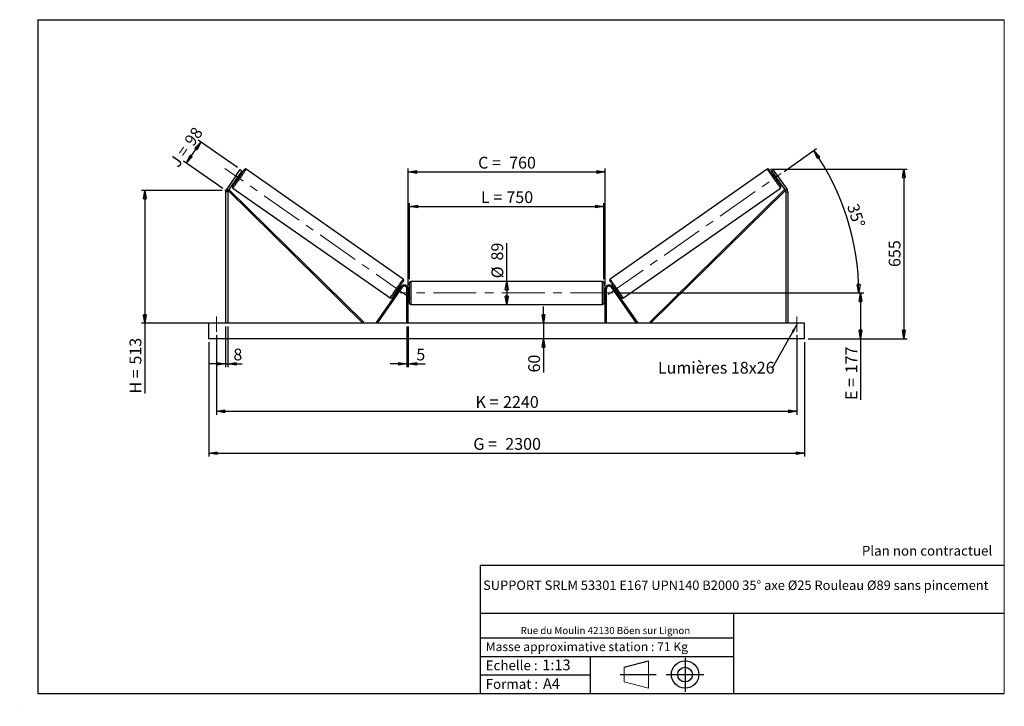
# Model space of a CAD drawing. Units: millimetres. Extents: x 0 to 292, y 1 to 205.
import ezdxf

# ---------------------------------------------------------------- set-up
doc = ezdxf.new("R2010")
doc.units = ezdxf.units.MM
doc.header["$PDSIZE"] = -1
doc.linetypes.add('CENTERX2', pattern=[20.32, 12.7, -2.54, 2.54, -2.54])
doc.layers.add('SLD-0', color=7, linetype='Continuous')
doc.styles.add('SLDTEXTSTYLE0', font='TXT', dxfattribs={"width": 0.75})
doc.styles.add('SLDTEXTSTYLE2', font='TXT', dxfattribs={"width": 0.666667})
doc.dimstyles.new('SLDDIMSTYLE0', dxfattribs={"dimtxt": 3.501, "dimasz": 2.5, "dimexe": 0, "dimexo": 0.0625, "dimgap": 0.87525, "dimtad": 1, "dimdec": 0, "dimlfac": 13, "dimrnd": 1e-09, "dimzin": 12, "dimdsep": 46, "dimtxsty": 'SLDTEXTSTYLE0', "dimblk1": 'CLOSED', "dimblk2": 'CLOSED', "dimsah": 1, "dimcen": 0.09, "dimadec": 0, "dimazin": 3, "dimtfac": 1, "dimtofl": 0, "dimtmove": 0, "dimatfit": 3, "dimldrblk": 'CLOSED', "dimfxl": 0, "dimfrac": 2, "dimtolj": 1, "dimtzin": 12, "dimarcsym": 0})
doc.dimstyles.new('SLDDIMSTYLE1', dxfattribs={"dimtxt": 3.501, "dimasz": 2.5, "dimexe": 0, "dimexo": 0.0625, "dimgap": 0.87525, "dimtad": 1, "dimdec": 0, "dimlfac": 13, "dimrnd": 1e-09, "dimzin": 12, "dimdsep": 46, "dimtxsty": 'SLDTEXTSTYLE0', "dimblk1": 'CLOSED', "dimblk2": 'CLOSED', "dimsah": 1, "dimcen": 0.09, "dimadec": 0, "dimazin": 3, "dimtfac": 1, "dimtmove": 0, "dimatfit": 0, "dimldrblk": 'CLOSED', "dimfxl": 0, "dimfrac": 2, "dimtolj": 1, "dimtzin": 12, "dimarcsym": 0})
doc.dimstyles.new('SLDDIMSTYLE2', dxfattribs={"dimtxt": 3.501, "dimasz": 2.5, "dimexe": 0, "dimexo": 0.0625, "dimgap": 0.87525, "dimtad": 1, "dimdec": 4, "dimlfac": 13, "dimzin": 12, "dimdsep": 46, "dimtxsty": 'SLDTEXTSTYLE0', "dimblk1": 'CLOSED', "dimblk2": 'CLOSED', "dimsah": 1, "dimcen": 0.09, "dimadec": 0, "dimazin": 3, "dimtfac": 1, "dimtofl": 0, "dimtmove": 0, "dimatfit": 3, "dimldrblk": 'CLOSED', "dimfxl": 0, "dimfrac": 2, "dimtolj": 1, "dimtzin": 12, "dimarcsym": 0})
doc.dimstyles.new('SLDDIMSTYLE3', dxfattribs={"dimtxt": 0.18, "dimasz": 2.5, "dimexe": 0, "dimexo": 0.0625, "dimgap": 0, "dimtad": 0, "dimtih": 1, "dimtoh": 1, "dimdec": 0, "dimrnd": 1e-09, "dimzin": 0, "dimdsep": 46, "dimtxsty": 'Standard', "dimsah": 1, "dimcen": 0.09, "dimadec": 0, "dimazin": 0, "dimtfac": 2.5, "dimtdec": 0, "dimtofl": 0, "dimtmove": 0, "dimatfit": 3, "dimfxl": 0, "dimfrac": 2, "dimtolj": 1, "dimtzin": 0, "dimarcsym": 0})

# ---------------------------------------------------------------- blocks, each defined once
blk = doc.blocks.new('Bloc1')
at = {"color": 7, "linetype": 'Continuous', "lineweight": 0}
blk.add_point((27.17, 41.63), dxfattribs=at)
at = {"layer": 'SLD-0'}
for p, q in [((9.1, 43.82), (16.35, 45.7)), ((27.17, 46.64), (27.17, 36.52)), ((7.87, 41.63), (18.56, 41.63)), ((21.6, 41.63), (32.77, 41.63))]:
    blk.add_line(p, q, dxfattribs=at)
at = {"layer": 'SLD-0', "color": 7, "linetype": 'Continuous', "lineweight": 18}
for p, q in [((16.35, 45.7), (16.35, 37.56)), ((9.1, 39.44), (9.1, 43.82)), ((9.1, 39.44), (16.35, 37.56))]:
    blk.add_line(p, q, dxfattribs=at)
at = {"layer": 'SLD-0'}
for radius in [4.07, 2.19]:
    blk.add_circle((27.17, 41.63), radius, dxfattribs=at)
blk = doc.blocks.new('SW_NOTE_0')
at = {"color": 0, "linetype": 'Continuous', "lineweight": 0, "insert": (28.37, -0.09), "char_height": 2.1167, "attachment_point": 2, "style": 'SLDTEXTSTYLE0'}
blk.add_mtext('Rue du Moulin 42130 Böen sur Lignon', dxfattribs=at)
blk = doc.blocks.new('_Closed')
at = {"color": 0, "linetype": 'ByBlock', "lineweight": -2}
for p, q in [((-1, 0.166667), (0, 0)), ((-1, 0.166667), (-1, -0.166667)), ((0, 0), (-1, -0.166667)), ((0, 0), (-1, 0))]:
    blk.add_line(p, q, dxfattribs=at)
blk = doc.blocks.new('_D')
at = {"layer": 'SLD-0'}
for p, q in [((49.14, 162.44), (53.48, 168.64)), ((64.32, 161.05), (52.66, 169.22)), ((59.98, 154.85), (48.32, 163.02))]:
    blk.add_line(p, q, dxfattribs=at)
at = {"layer": 'SLD-0', "xscale": 2.5, "yscale": 2.5}
for p, rotation in [((53.48, 168.64), 54.99999999999866), ((49.14, 162.44), 234.9999999999987)]:
    blk.add_blockref('_Closed', p, dxfattribs=dict(at, rotation=rotation))
at = {"layer": 'SLD-0', "char_height": 3.501, "attachment_point": 1, "rotation": 55}
for s, insert, style in [('98', (48.32, 169.15), 'SLDTEXTSTYLE0'), ('J =', (43.93, 162.87), 'SLDTEXTSTYLE2')]:
    blk.add_mtext(s, dxfattribs=dict(at, insert=insert, style=style))
blk = doc.blocks.new('_D_1')
at = {"layer": 'SLD-0'}
for p, q in [((59.8, 154.28), (35.79, 154.28)), ((36.79, 154.28), (36.79, 114.84)), ((59.8, 114.84), (35.79, 114.84)), ((36.79, 114.84), (36.79, 93.94))]:
    blk.add_line(p, q, dxfattribs=at)
at = {"layer": 'SLD-0', "xscale": 2.5, "yscale": 2.5}
for p, rotation in [((36.79, 154.28), 90.0000000000004), ((36.79, 114.84), 270.0000000000004)]:
    blk.add_blockref('_Closed', p, dxfattribs=dict(at, rotation=rotation))
at = {"layer": 'SLD-0', "char_height": 3.501, "attachment_point": 1, "rotation": 90}
for s, insert, style in [('513', (32.28, 102.55), 'SLDTEXTSTYLE0'), ('H =', (32.28, 93.94), 'SLDTEXTSTYLE2')]:
    blk.add_mtext(s, dxfattribs=dict(at, insert=insert, style=style))
blk = doc.blocks.new('_D_2')
at = {"layer": 'SLD-0', "color": 7}
for p, q in [((55.8, 109.23), (55.8, 75.23)), ((232.72, 109.23), (232.72, 75.23)), ((55.8, 76.23), (232.72, 76.23))]:
    blk.add_line(p, q, dxfattribs=at)
at = {"layer": 'SLD-0', "color": 7, "xscale": 2.5, "yscale": 2.5}
for p, rotation in [((55.8, 76.23, 0.56), 180), ((232.72, 76.23, 0.56), 360)]:
    blk.add_blockref('_Closed', p, dxfattribs=dict(at, rotation=rotation))
at = {"layer": 'SLD-0', "color": 7, "char_height": 3.501, "attachment_point": 1}
for s, insert, style in [('G =', (134.34, 80.74), 'SLDTEXTSTYLE2'), ('2300', (143.83, 80.74), 'SLDTEXTSTYLE0')]:
    blk.add_mtext(s, dxfattribs=dict(at, insert=insert, style=style))
blk = doc.blocks.new('_D_3')
at = {"layer": 'SLD-0', "color": 7}
for p, q in [((58.1, 111.3), (58.1, 87.68)), ((230.41, 111.3), (230.41, 87.68)), ((58.1, 88.68), (230.41, 88.68))]:
    blk.add_line(p, q, dxfattribs=at)
at = {"layer": 'SLD-0', "color": 7, "xscale": 2.5, "yscale": 2.5, "rotation": 180.0000000000004}
blk.add_blockref('_Closed', (58.1, 88.68, 0.56), dxfattribs=at)
at = {"layer": 'SLD-0', "color": 7, "xscale": 2.5, "yscale": 2.5}
blk.add_blockref('_Closed', (230.41, 88.68, 0.56), dxfattribs=at)
at = {"layer": 'SLD-0', "color": 7, "char_height": 3.501, "attachment_point": 1}
for s, insert, style in [('K =', (135, 93.19), 'SLDTEXTSTYLE2'), ('2240', (143.17, 93.19), 'SLDTEXTSTYLE0')]:
    blk.add_mtext(s, dxfattribs=dict(at, insert=insert, style=style))
blk = doc.blocks.new('_D_4')
at = {"layer": 'SLD-0', "color": 7}
for p, q in [((114.64, 113.84), (114.64, 101.79)), ((115.03, 113.84), (115.03, 101.79)), ((114.64, 102.79), (109.64, 102.79)), ((114.64, 102.79), (115.03, 102.79)), ((115.03, 102.79), (120.01, 102.79))]:
    blk.add_line(p, q, dxfattribs=at)
at = {"layer": 'SLD-0', "color": 7, "xscale": 2.5, "yscale": 2.5}
blk.add_blockref('_Closed', (114.64, 102.79, 0.56), dxfattribs=at)
at = {"layer": 'SLD-0', "color": 7, "xscale": 2.5, "yscale": 2.5, "rotation": 180.0000000000004}
blk.add_blockref('_Closed', (115.03, 102.79, 0.56), dxfattribs=at)
at = {"layer": 'SLD-0', "color": 7, "insert": (117.42, 107.3), "char_height": 3.5, "attachment_point": 1, "style": 'SLDTEXTSTYLE0'}
blk.add_mtext('5', dxfattribs=at)
blk = doc.blocks.new('_D_5')
at = {"layer": 'SLD-0', "color": 7}
for p, q in [((155.16, 114.84), (155.16, 119.84)), ((155.16, 114.84), (155.16, 110.23)), ((155.16, 110.23), (155.16, 100.2))]:
    blk.add_line(p, q, dxfattribs=at)
at = {"layer": 'SLD-0', "color": 7, "xscale": 2.5, "yscale": 2.5}
for p, rotation in [((155.16, 114.84, 0.56), 270.0000000000004), ((155.16, 110.23, 0.56), 90.0000000000004)]:
    blk.add_blockref('_Closed', p, dxfattribs=dict(at, rotation=rotation))
at = {"layer": 'SLD-0', "color": 7, "insert": (150.65, 100.2), "char_height": 3.501, "attachment_point": 1, "rotation": 90, "style": 'SLDTEXTSTYLE0'}
blk.add_mtext('60', dxfattribs=at)
blk = doc.blocks.new('_D_6')
at = {"layer": 'SLD-0', "color": 7}
for p, q in [((176.87, 123.84), (250.33, 123.84)), ((249.33, 123.84), (249.33, 110.23)), ((233.72, 110.23), (250.33, 110.23)), ((249.33, 110.23), (249.33, 92.05))]:
    blk.add_line(p, q, dxfattribs=at)
at = {"layer": 'SLD-0', "color": 7, "xscale": 2.5, "yscale": 2.5}
for p, rotation in [((249.33, 123.84, 0.56), 90.0000000000004), ((249.33, 110.23, 0.56), 270.0000000000004)]:
    blk.add_blockref('_Closed', p, dxfattribs=dict(at, rotation=rotation))
at = {"layer": 'SLD-0', "color": 7, "char_height": 3.501, "attachment_point": 1, "rotation": 90}
for s, insert, style in [('177', (244.82, 99.97), 'SLDTEXTSTYLE0'), ('E =', (244.82, 92.05), 'SLDTEXTSTYLE2')]:
    blk.add_mtext(s, dxfattribs=dict(at, insert=insert, style=style))
blk = doc.blocks.new('_D_7')
at = {"layer": 'SLD-0', "color": 7}
for p, q in [((226.59, 159.91), (236.27, 166.69)), ((176.87, 123.84), (249.78, 123.84))]:
    blk.add_line(p, q, dxfattribs=at)
blk.add_arc((175.08, 123.84), 73.7, 0, 35, dxfattribs=at)
at = {"layer": 'SLD-0', "color": 7, "xscale": 2.5, "yscale": 2.5}
for p, rotation in [((235.45, 166.11, 0.56), 124.0285846454625), ((248.78, 123.84, 0.56), 270.9714153545389)]:
    blk.add_blockref('_Closed', p, dxfattribs=dict(at, rotation=rotation))
at = {"layer": 'SLD-0', "color": 7, "insert": (248.61, 150.72), "char_height": 3.501, "attachment_point": 1, "rotation": 287.5, "style": 'SLDTEXTSTYLE0'}
blk.add_mtext('35°', dxfattribs=at)
blk = doc.blocks.new('_D_8')
at = {"layer": 'SLD-0', "color": 7}
for q in [(144.26, 138.64), (144.26, 120.42)]:
    blk.add_line((144.26, 127.26), q, dxfattribs=at)
at = {"layer": 'SLD-0', "color": 7, "xscale": 2.5, "yscale": 2.5}
for p, rotation in [((144.26, 127.26, 0.56), 90.0000000000004), ((144.26, 120.42, 0.56), 270.0000000000004)]:
    blk.add_blockref('_Closed', p, dxfattribs=dict(at, rotation=rotation))
at = {"layer": 'SLD-0', "color": 7, "char_height": 3.501, "attachment_point": 1, "rotation": 90, "style": 'SLDTEXTSTYLE0'}
for s, insert in [('89', (139.69, 133.46)), ('%%c', (139.74, 128.18))]:
    blk.add_mtext(s, dxfattribs=dict(at, insert=insert))
blk = doc.blocks.new('_D_9')
at = {"layer": 'SLD-0', "color": 7}
for p, q in [((115.41, 127.88), (115.41, 150.52)), ((115.41, 149.52), (173.1, 149.52)), ((173.1, 127.88), (173.1, 150.52))]:
    blk.add_line(p, q, dxfattribs=at)
at = {"layer": 'SLD-0', "color": 7, "xscale": 2.5, "yscale": 2.5, "rotation": 180.0000000000004}
blk.add_blockref('_Closed', (115.41, 149.52, 0.56), dxfattribs=at)
at = {"layer": 'SLD-0', "color": 7, "xscale": 2.5, "yscale": 2.5}
blk.add_blockref('_Closed', (173.1, 149.52, 0.56), dxfattribs=at)
at = {"layer": 'SLD-0', "color": 7, "char_height": 3.501, "attachment_point": 1}
for s, insert, style in [('L =', (136.59, 154.04), 'SLDTEXTSTYLE2'), ('750', (144.16, 154.04), 'SLDTEXTSTYLE0')]:
    blk.add_mtext(s, dxfattribs=dict(at, insert=insert, style=style))
blk = doc.blocks.new('_D_10')
at = {"layer": 'SLD-0', "color": 7}
for p, q in [((115.03, 126.07), (115.03, 160.76)), ((115.03, 159.76), (173.49, 159.76)), ((173.49, 126.07), (173.49, 160.76))]:
    blk.add_line(p, q, dxfattribs=at)
at = {"layer": 'SLD-0', "color": 7, "xscale": 2.5, "yscale": 2.5, "rotation": 180.0000000000004}
blk.add_blockref('_Closed', (115.03, 159.76, 0.56), dxfattribs=at)
at = {"layer": 'SLD-0', "color": 7, "xscale": 2.5, "yscale": 2.5}
blk.add_blockref('_Closed', (173.49, 159.76, 0.56), dxfattribs=at)
at = {"layer": 'SLD-0', "color": 7, "char_height": 3.501, "attachment_point": 1}
for s, insert, style in [('C =', (135.77, 164.27), 'SLDTEXTSTYLE2'), ('760', (144.98, 164.27), 'SLDTEXTSTYLE0')]:
    blk.add_mtext(s, dxfattribs=dict(at, insert=insert, style=style))
blk = doc.blocks.new('_D_11')
at = {"layer": 'SLD-0', "color": 7}
for p, q in [((60.8, 113.84), (60.8, 101.79)), ((61.41, 113.84), (61.41, 101.79)), ((60.8, 102.79), (55.8, 102.79)), ((60.8, 102.79), (61.41, 102.79)), ((61.41, 102.79), (65.7, 102.79))]:
    blk.add_line(p, q, dxfattribs=at)
at = {"layer": 'SLD-0', "color": 7, "xscale": 2.5, "yscale": 2.5}
blk.add_blockref('_Closed', (60.8, 102.79, 0.56), dxfattribs=at)
at = {"layer": 'SLD-0', "color": 7, "xscale": 2.5, "yscale": 2.5, "rotation": 180.0000000000004}
blk.add_blockref('_Closed', (61.41, 102.79, 0.56), dxfattribs=at)
at = {"layer": 'SLD-0', "color": 7, "insert": (63.11, 107.3), "char_height": 3.5, "attachment_point": 1, "style": 'SLDTEXTSTYLE0'}
blk.add_mtext('8', dxfattribs=at)
blk = doc.blocks.new('_D_12')
at = {"layer": 'SLD-0', "color": 7}
for p, q in [((222.6, 160.6), (263.19, 160.6)), ((262.19, 160.6), (262.19, 110.23)), ((233.72, 110.23), (263.19, 110.23))]:
    blk.add_line(p, q, dxfattribs=at)
at = {"layer": 'SLD-0', "color": 7, "xscale": 2.5, "yscale": 2.5}
for p, rotation in [((262.19, 160.6, 0.56), 90.0000000000004), ((262.19, 110.23, 0.56), 270.0000000000004)]:
    blk.add_blockref('_Closed', p, dxfattribs=dict(at, rotation=rotation))
at = {"layer": 'SLD-0', "color": 7, "insert": (257.67, 131.53), "char_height": 3.501, "attachment_point": 1, "rotation": 90, "style": 'SLDTEXTSTYLE0'}
blk.add_mtext('655', dxfattribs=at)
blk = doc.blocks.new('SW_NOTE_0_1')
at = {"layer": 'SLD-0', "color": 0, "insert": (-33.91, 1.84), "char_height": 3.5, "attachment_point": 1, "style": 'SLDTEXTSTYLE0'}
blk.add_mtext('Lumières 18x26', dxfattribs=at)

msp = doc.modelspace()

# ---------------------------------------------------------------- linework, layer by layer
at = {"color": 7, "linetype": 'Continuous', "lineweight": 18}
for p, q in [((292, 205), (5, 205)), ((5, 205), (5, 4.8673676)), ((292, 4.8673676), (292, 205)), ((4.9378781, 61.1667378), (5, 61.1667378))]:
    msp.add_line(p, q, dxfattribs=at)
at = {"color": 7, "linetype": 'Continuous', "lineweight": 25}
for p, q in [((63.8120058, 158.5878411), (61.0179051, 154.5974522)), ((64.316096, 158.2348715), (61.5220045, 154.2444827)), ((63.8120058, 158.5878411), (65.1356415, 160.4781932)), ((64.316096, 158.2348715), (63.8120058, 158.5878411)), ((65.6397409, 160.1252237), (64.316096, 158.2348715)), ((64.761847, 158.737357), (64.6988404, 158.7814782)), ((65.1826742, 158.8019089), (64.8676132, 159.0225148)), ((65.1356415, 160.4781932), (65.6397409, 160.1252237)), ((113.5382673, 127.9479428), (66.9096133, 160.5976776)), ((221.6041155, 160.5976776), (174.9754615, 127.9479428)), ((223.3780873, 160.4781932), (222.8739879, 160.1252237)), ((222.8739879, 160.1252237), (224.1976328, 158.2348715)), ((223.6461156, 159.0225148), (223.3310546, 158.8019089)), ((224.701723, 158.5878411), (223.3780873, 160.4781932)), ((223.7518817, 158.737357), (223.8148884, 158.7814782)), ((224.1976328, 158.2348715), (224.701723, 158.5878411)), ((224.1976328, 158.2348715), (226.9917243, 154.2444827)), ((224.701723, 158.5878411), (227.4958237, 154.5974522)), ((62.9828226, 154.9896371), (109.6114766, 122.3399016)), ((63.764588, 157.4472237), (64.0796398, 157.2266177)), ((63.9333608, 157.6882649), (63.9963767, 157.6441437)), ((178.9022522, 122.3399016), (225.5309062, 154.9896371)), ((224.434089, 157.2266177), (224.7491408, 157.4472237)), ((224.580368, 157.6882649), (224.5173521, 157.6441437)), ((61.4107089, 153.8915132), (60.795323, 153.8915132)), ((60.795323, 153.8915132), (60.795323, 114.8413651)), ((61.0179051, 154.5974522), (61.5220045, 154.2444827)), ((61.4107089, 153.8915132), (61.4107089, 114.8413651)), ((61.5220045, 154.2444827), (61.7918851, 154.5185128)), ((61.5220045, 154.2444827), (101.5301093, 114.8413651)), ((61.7918851, 154.5185128), (101.7999945, 115.1153932)), ((226.7218436, 154.5185128), (186.7137343, 115.1153932)), ((226.9917243, 154.2444827), (186.9836195, 114.8413651)), ((226.9917243, 154.2444827), (226.7218436, 154.5185128)), ((227.4958237, 154.5974522), (226.9917243, 154.2444827)), ((227.1030199, 153.8915132), (227.1030199, 114.8413651)), ((227.1030199, 153.8915132), (227.7184058, 153.8915132)), ((227.7184058, 153.8915132), (227.7184058, 114.8413651)), ((112.9270744, 125.7339535), (105.4544699, 115.0619714)), ((112.7565043, 125.4903561), (112.4414456, 125.7109621)), ((113.2421331, 125.5133475), (112.9270744, 125.7339535)), ((115.4107105, 120.8029036), (115.4107105, 126.8798264)), ((172.7184032, 127.2644425), (115.7953256, 127.2644425)), ((173.1030182, 126.8798264), (173.1030182, 123.841365)), ((175.2715957, 125.5133475), (175.5866544, 125.7339535)), ((175.5866544, 125.7339535), (183.0592589, 115.0619714)), ((176.0722832, 125.7109621), (175.7572245, 125.4903561)), ((113.2421331, 125.5133475), (105.7695309, 114.8413651)), ((111.3384158, 124.1356698), (111.6534722, 123.9150633)), ((111.8222519, 124.1561039), (111.7592406, 124.2002251)), ((112.5247155, 125.2934373), (112.5877268, 125.2493161)), ((115.0260955, 125.0721344), (114.6414805, 125.0721344)), ((114.6414805, 114.8413651), (114.6414805, 125.0721344)), ((115.0260955, 114.8413651), (115.0260955, 125.0721344)), ((115.4107105, 124.8029037), (115.0260955, 124.8029037)), ((115.1030176, 124.5086482), (115.0260955, 124.5086482)), ((115.0260955, 123.1740824), (115.1030176, 123.1740824)), ((115.0260955, 122.8798269), (115.4107105, 122.8798269)), ((115.1030176, 123.1740824), (115.1030176, 124.5086482)), ((173.4876333, 124.8029037), (173.1030182, 124.8029037)), ((173.1030182, 123.841365), (173.1030182, 120.8029036)), ((173.1030182, 122.8798269), (173.4876333, 122.8798269)), ((173.4107112, 124.5086482), (173.4876333, 124.5086482)), ((173.4107112, 123.1740824), (173.4107112, 124.5086482)), ((173.4876333, 123.1740824), (173.4107112, 123.1740824)), ((173.4876333, 125.0721344), (173.8722483, 125.0721344)), ((173.4876333, 114.8413651), (173.4876333, 125.0721344)), ((173.8722483, 114.8413651), (173.8722483, 125.0721344)), ((175.2715957, 125.5133475), (182.7441979, 114.8413651)), ((175.9890132, 125.2934373), (175.926002, 125.2493161)), ((176.6914769, 124.1561039), (176.7544882, 124.2002251)), ((176.8602566, 123.9150633), (177.175313, 124.1356698)), ((115.7953256, 120.418288), (172.7184032, 120.418288)), ((232.718401, 114.8413651), (55.7953278, 114.8413651)), ((55.7953278, 110.2259806), (55.7953278, 114.8413651)), ((101.7999945, 115.1153932), (101.5301093, 114.8413651)), ((105.7695309, 114.8413651), (105.4544699, 115.0619714)), ((182.7441979, 114.8413651), (183.0592589, 115.0619714)), ((186.7137343, 115.1153932), (186.9836195, 114.8413651)), ((232.718401, 110.2259806), (232.718401, 114.8413651)), ((232.718401, 110.2259806), (55.7953278, 110.2259806))]:
    msp.add_line(p, q, dxfattribs=at)
at = {"color": 1, "linetype": 'Continuous', "lineweight": 25}
for p, q in [((115.7953256, 127.2644425), (115.7953256, 120.418288)), ((172.7184032, 123.841365), (172.7184032, 127.2644425)), ((172.7184032, 120.418288), (172.7184032, 123.841365))]:
    msp.add_line(p, q, dxfattribs=at)
at = {"color": 7, "linetype": 'Continuous', "lineweight": 25, "flags": 128}
for points in [[(62.8883722, 155.525304), (62.8962583, 155.5365739), (62.9198618, 155.5702826), (62.9589624, 155.626123), (63.0132118, 155.7035907), (63.0821056, 155.8019888), (63.1650294, 155.920414), (63.2612313, 156.0578073), (63.3698402, 156.2129169), (63.4898748, 156.3843399), (63.6202439, 156.5705265), (63.7597646, 156.7697848), (63.9071806, 156.980313), (64.061144, 157.2002037), (64.2202792, 157.427467), (64.3831375, 157.6600489), (64.5482332, 157.8958357), (64.7140808, 158.1326954), (64.8791857, 158.3684822), (65.0420347, 158.6010596), (65.20117, 158.8283229), (65.3551425, 159.0482182), (65.5025494, 159.2587464), (65.6420793, 159.4580047), (65.7724392, 159.6441867), (65.8924738, 159.8156097), (66.0010826, 159.9707193), (66.0972845, 160.1081126), (66.1802083, 160.2265424), (66.2491113, 160.3249359), (66.3033515, 160.4024036), (66.3424522, 160.4582486), (66.3660556, 160.4919573), (66.373951, 160.5032272)], [(64.761847, 158.737357), (64.688946, 158.6332415), (64.6070675, 158.5163063), (64.5185867, 158.3899353), (64.4260528, 158.2577918), (64.3321709, 158.1237043), (64.239637, 157.9915608), (64.1511562, 157.8651898), (64.0692778, 157.7482546), (63.9963767, 157.6441437)], [(225.6253566, 155.525304), (225.6174704, 155.5365739), (225.593867, 155.5702826), (225.5547664, 155.626123), (225.500517, 155.7035907), (225.4316232, 155.8019888), (225.3486993, 155.920414), (225.2524974, 156.0578073), (225.1438886, 156.2129169), (225.023854, 156.3843399), (224.8934849, 156.5705265), (224.7539642, 156.7697848), (224.6065482, 156.980313), (224.4525848, 157.2002037), (224.2934495, 157.427467), (224.1305913, 157.6600489), (223.9654956, 157.8958357), (223.799648, 158.1326954), (223.6345431, 158.3684822), (223.4716941, 158.6010596), (223.3125588, 158.8283229), (223.1585863, 159.0482182), (223.0111794, 159.2587464), (222.8716495, 159.4580047), (222.7412896, 159.6441867), (222.621255, 159.8156097), (222.5126462, 159.9707193), (222.4164443, 160.1081126), (222.3335204, 160.2265424), (222.2646175, 160.3249359), (222.2103772, 160.4024036), (222.1712766, 160.4582486), (222.1476732, 160.4919573), (222.1397778, 160.5032272)], [(223.7518817, 158.737357), (223.8247828, 158.6332415), (223.9066612, 158.5163063), (223.995142, 158.3899353), (224.087676, 158.2577918), (224.1815579, 158.1237043), (224.2740918, 157.9915608), (224.3625726, 157.8651898), (224.444451, 157.7482546), (224.5173521, 157.6441437)], [(113.63272, 127.4122781), (113.6248293, 127.4010083), (113.6012259, 127.3672995), (113.5621252, 127.311458), (113.5078804, 127.233988), (113.4389843, 127.1355934), (113.3560582, 127.0171647), (113.2598563, 126.8797725), (113.1512475, 126.7246629), (113.0312152, 126.5532399), (112.9008484, 126.3670556), (112.7613254, 126.1677973), (112.6139116, 125.957268), (112.4599413, 125.7373761), (112.3008084, 125.5101105), (112.1379548, 125.277532), (111.9728568, 125.0417452), (111.8070046, 124.8048867), (111.6419066, 124.5690999), (111.4790529, 124.3365208), (111.31992, 124.1092563), (111.1659497, 123.8893639), (111.018536, 123.6788352), (110.879013, 123.4795763), (110.7486461, 123.2933926), (110.6286138, 123.1219696), (110.520005, 122.96686), (110.4238031, 122.8294678), (110.340877, 122.7110386), (110.2719809, 122.6126433), (110.2177361, 122.5351745), (110.1786355, 122.479333), (110.155032, 122.4456242), (110.1471413, 122.4343538)], [(174.8810087, 127.4122781), (174.8888995, 127.4010083), (174.9125029, 127.3672995), (174.9516036, 127.311458), (175.0058484, 127.233988), (175.0747445, 127.1355934), (175.1576706, 127.0171647), (175.2538725, 126.8797725), (175.3624813, 126.7246629), (175.4825136, 126.5532399), (175.6128804, 126.3670556), (175.7524034, 126.1677973), (175.8998172, 125.957268), (176.0537874, 125.7373761), (176.2129204, 125.5101105), (176.375774, 125.277532), (176.540872, 125.0417452), (176.7067242, 124.8048867), (176.8718222, 124.5690999), (177.0346759, 124.3365208), (177.1938088, 124.1092563), (177.3477791, 123.8893639), (177.4951928, 123.6788352), (177.6347158, 123.4795763), (177.7650826, 123.2933926), (177.8851149, 123.1219696), (177.9937238, 122.96686), (178.0899257, 122.8294678), (178.1728518, 122.7110386), (178.2417479, 122.6126433), (178.2959927, 122.5351745), (178.3350933, 122.479333), (178.3586968, 122.4456242), (178.3665875, 122.4343538)], [(112.5247155, 125.2934373), (112.4518145, 125.1893252), (112.369936, 125.0723889), (112.2814484, 124.9460179), (112.1889213, 124.8138744), (112.0950325, 124.679788), (112.0025055, 124.5476445), (111.9140201, 124.4212735), (111.8321394, 124.3043372), (111.7592406, 124.2002251)], [(175.9890132, 125.2934373), (176.0619143, 125.1893252), (176.1437927, 125.0723889), (176.2322804, 124.9460179), (176.3248075, 124.8138744), (176.4186962, 124.679788), (176.5112233, 124.5476445), (176.5997087, 124.4212735), (176.6815894, 124.3043372), (176.7544882, 124.2002251)]]:
    msp.add_lwpolyline(points, dxfattribs=at)
at = {"color": 1, "linetype": 'Continuous', "lineweight": 25, "flags": 128}
for points in [[(66.9096133, 160.5976776), (66.9017088, 160.5863894), (66.8780595, 160.5526165), (66.838858, 160.4966294), (66.784416, 160.4188774), (66.7151738, 160.3199933), (66.6316906, 160.2007657), (66.5346359, 160.0621574), (66.4247983, 159.9052871), (66.3030489, 159.7314112), (66.1703782, 159.5419372), (66.0278497, 159.3383828), (65.8766098, 159.1223939), (65.717878, 158.8957082), (65.5529382, 158.6601461), (65.3831108, 158.4176102), (65.2097714, 158.1700492), (65.0343045, 157.9194621), (64.8581315, 157.6678571), (64.6826646, 157.4172655), (64.5093159, 157.1697044), (64.3394977, 156.9271686), (64.1745579, 156.6916064), (64.0158261, 156.4649208), (63.8645862, 156.2489319), (63.7220578, 156.045382), (63.589387, 155.8559035), (63.4676376, 155.6820321), (63.3578, 155.5251573), (63.2607453, 155.386549), (63.1772622, 155.2673213), (63.1080199, 155.1684372), (63.0535779, 155.0906853), (63.0143764, 155.0346982), (62.9907271, 155.0009253), (62.9828226, 154.9896371)], [(221.6041155, 160.5976776), (221.61202, 160.5863894), (221.6356693, 160.5526165), (221.6748708, 160.4966294), (221.7293127, 160.4188774), (221.798555, 160.3199933), (221.8820382, 160.2007657), (221.9790929, 160.0621574), (222.0889305, 159.9052871), (222.2106799, 159.7314112), (222.3433506, 159.5419372), (222.4858791, 159.3383828), (222.637119, 159.1223939), (222.7958507, 158.8957082), (222.9607906, 158.6601461), (223.1306179, 158.4176102), (223.3039574, 158.1700492), (223.4794243, 157.9194621), (223.6555973, 157.6678571), (223.8310642, 157.4172655), (224.0044129, 157.1697044), (224.1742311, 156.9271686), (224.3391709, 156.6916064), (224.4979026, 156.4649208), (224.6491426, 156.2489319), (224.791671, 156.045382), (224.9243418, 155.8559035), (225.0460911, 155.6820321), (225.1559288, 155.5251573), (225.2529835, 155.386549), (225.3364666, 155.2673213), (225.4057089, 155.1684372), (225.4601509, 155.0906853), (225.4993524, 155.0346982), (225.5230017, 155.0009253), (225.5309062, 154.9896371)], [(109.6114766, 122.3399016), (109.6193788, 122.3511898), (109.6430281, 122.3849639), (109.6822319, 122.440951), (109.7366716, 122.5187007), (109.8059139, 122.6175871), (109.889397, 122.7368141), (109.9864517, 122.8754224), (110.0962939, 123.0322944), (110.2180433, 123.2061686), (110.3507141, 123.3956443), (110.4932425, 123.5991959), (110.6444801, 123.8151848), (110.8032073, 124.0418722), (110.9681494, 124.2774326), (111.1379745, 124.5199696), (111.3113186, 124.7675295), (111.4867855, 125.01812), (111.6629585, 125.2697238), (111.8384254, 125.5203155), (112.0117694, 125.7678754), (112.1815945, 126.0104124), (112.3465366, 126.2459723), (112.5052638, 126.4726602), (112.6565014, 126.6886491), (112.7990299, 126.8922001), (112.9317029, 127.0816764), (113.05345, 127.25555), (113.1632922, 127.4124225), (113.2603469, 127.5510309), (113.3438301, 127.6702573), (113.4130723, 127.7691437), (113.4675143, 127.8468934), (113.5067158, 127.9028805), (113.5303651, 127.9366546), (113.5382673, 127.9479428)], [(178.9022522, 122.3399016), (178.89435, 122.3511898), (178.8707007, 122.3849639), (178.8314969, 122.440951), (178.7770572, 122.5187007), (178.7078149, 122.6175871), (178.6243317, 122.7368141), (178.527277, 122.8754224), (178.4174348, 123.0322944), (178.2956855, 123.2061686), (178.1630147, 123.3956443), (178.0204863, 123.5991959), (177.8692486, 123.8151848), (177.7105215, 124.0418722), (177.5455794, 124.2774326), (177.3757543, 124.5199696), (177.2024102, 124.7675295), (177.0269433, 125.01812), (176.8507703, 125.2697238), (176.6753034, 125.5203155), (176.5019594, 125.7678754), (176.3321343, 126.0104124), (176.1671922, 126.2459723), (176.008465, 126.4726602), (175.8572274, 126.6886491), (175.7146989, 126.8922001), (175.5820259, 127.0816764), (175.4602788, 127.25555), (175.3504366, 127.4124225), (175.2533819, 127.5510309), (175.1698987, 127.6702573), (175.1006564, 127.7691437), (175.0462145, 127.8468934), (175.007013, 127.9028805), (174.9833637, 127.9366546), (174.9754615, 127.9479428), (174.9754615, 127.9479428)]]:
    msp.add_lwpolyline(points, dxfattribs=at)
at = {"color": 7, "linetype": 'Continuous', "lineweight": 25}
for centre, radius, start, end in [((66.6890072, 160.2826199), 0.3846154, 55, 145), ((221.8247216, 160.2826199), 0.3846154, 35, 125), ((63.2034273, 155.304696), 0.3846154, 145, 235), ((225.3103015, 155.304696), 0.3846154, 305, 35), ((62.0260952, 153.891514), 1.2307692, 145, 180), ((62.0260952, 153.891514), 0.6153846, 145, 180), ((226.4876336, 153.891514), 0.6153846, 0, 35), ((226.4876336, 153.891514), 1.2307692, 0, 35), ((113.872249, 125.0721343), 1.1538462, 0, 145), ((113.872249, 125.0721343), 0.7692308, 0, 145), ((113.317662, 127.6328843), 0.3846154, 325, 55), ((115.7953259, 126.8798266), 0.3846154, 90, 180), ((172.7184029, 126.8798266), 0.3846154, 0, 90), ((174.6414798, 125.0721343), 1.1538462, 35, 180), ((174.6414798, 125.0721343), 0.7692308, 35, 180), ((175.1960668, 127.6328843), 0.3846154, 125, 215), ((109.8320822, 122.6549604), 0.3846154, 235, 325), ((115.7953259, 120.8029036), 0.3846154, 180, 270), ((172.7184029, 120.8029036), 0.3846154, 270, 0), ((178.6816466, 122.6549604), 0.3846154, 215, 305)]:
    msp.add_arc(centre, radius, start, end, dxfattribs=at)
at = {"layer": 'SLD-0'}
for p, q in [((5, 205), (292, 205)), ((5, 205), (5, 4.8673676)), ((-0.3435461, 1.0535885), (-0.326386, 1.0535885))]:
    msp.add_line(p, q, dxfattribs=at)
at = {"layer": 'SLD-0', "color": 7, "linetype": 'CENTERX2', "lineweight": 18}
for p, q in [((115.9114719, 122.1074025), (60.6096175, 160.8301778)), ((174.3553772, 123.3349505), (225.7729209, 159.3379022)), ((175.872249, 123.8413651), (112.6414798, 123.8413651)), ((58.1030182, 112.3029036), (58.1030182, 116.8413651)), ((230.4107105, 112.3029036), (230.4107105, 116.8413651))]:
    msp.add_line(p, q, dxfattribs=at)
at = {"layer": 'SLD-0', "color": 7}
for p, q in [((212.4592052, 42.8751681), (136.3865062, 42.8751681)), ((136.3865062, 42.8751681), (136.3865062, 4.8673676)), ((292, 42.8751681), (212.4592052, 42.8751681)), ((292, 28.6248048), (136.3865062, 28.6248048)), ((211.6721829, 4.8673676), (211.6721829, 28.6248048)), ((136.3865062, 21.3673676), (211.6721829, 21.3673676)), ((136.3865062, 15.8673676), (211.6721829, 15.8673676)), ((168.9996094, 15.8673676), (168.9996094, 4.8673676)), ((136.3865062, 10.3673676), (168.9996094, 10.3673676)), ((5, 4.8673676), (292, 4.8673676))]:
    msp.add_line(p, q, dxfattribs=at)
msp.add_point((60.7953259, 154.279574), dxfattribs=at)

# ---------------------------------------------------------------- block references
at = {"color": 7, "linetype": 'Continuous', "lineweight": 0}
msp.add_blockref('SW_NOTE_0', (145.2017055, 24.7185669), dxfattribs=at)
at = {"color": 7, "linetype": 'Continuous'}
msp.add_blockref('Bloc1', (170.0487626, -31.1446874), dxfattribs=at)
at = {"layer": 'SLD-0', "color": 7}
msp.add_blockref('SW_NOTE_0_1', (223.056552, 101.5318532), dxfattribs=at)

# ---------------------------------------------------------------- texts
at = {"color": 7, "linetype": 'Continuous', "lineweight": 0, "attachment_point": 1, "style": 'SLDTEXTSTYLE0'}
for s, insert, char_height in [('Masse approximative station : 71 Kg', (138.0125928, 20.0854509), 2.645833333), ('Echelle :', (138.0125928, 14.6715542), 2.91041667), ('1:13', (154.8111496, 14.9347149), 3.175), ('Format :', (138.0125928, 9.1349521), 2.91041667), ('A4', (155.0286959, 9.3981128), 3.175)]:
    msp.add_mtext(s, dxfattribs=dict(at, insert=insert, char_height=char_height))
at = {"layer": 'SLD-0', "color": 7, "style": 'SLDTEXTSTYLE0'}
for s, insert, char_height, attachment_point in [('Plan non contractuel', (249.7095045, 48.71285), 2.910416667, 1), ('SUPPORT SRLM 53301 E167 UPN140 B2000 35° axe Ø25 Rouleau Ø89 sans pincement', (212.2774496, 38.4171732), 2.8, 2)]:
    msp.add_mtext(s, dxfattribs=dict(at, insert=insert, char_height=char_height, attachment_point=attachment_point))

# ---------------------------------------------------------------- dimensions: what is measured, and where the dimension line sits
at = {"layer": 'SLD-0'}
for base, p2, angle, text, picture, middle in [((53.4764761, 168.6420293), (65.1356447, 160.4781916), 55, 'J = <>', '_D', (51.3063168, 165.5427205)), ((36.7906944, 114.8413651), (60.7953259, 114.8413651), 90, 'H = <>', '_D_1', (36.7906944, 102.1238535))]:
    dim = msp.add_linear_dim(base=base, p1=(60.7953259, 154.279574), p2=p2, angle=angle, text=text, dimstyle='SLDDIMSTYLE0', dxfattribs=at)
    dim.commit()
    dim.dimension.update_dxf_attribs({"geometry": picture, "text_midpoint": middle, "dimtype": 160})
at = {"layer": 'SLD-0', "color": 7}
dim = msp.add_angular_dim_2l(base=(245.3665314, 146.0030609), line1=((174.3553772, 123.3349505), (225.7729209, 159.3379022)), line2=((175.872249, 123.8413651), (112.6414798, 123.8413651)), dimstyle='SLDDIMSTYLE2', dxfattribs=at)
dim.commit()
dim.dimension.update_dxf_attribs({"geometry": '_D_7', "text_midpoint": (245.3665314, 146.0030609), "dimtype": 162})
for base, p1, p2, text, picture, middle in [((173.4876336, 159.7615283), (115.0260952, 125.0721343), (173.4876336, 125.0721343), 'C = <>', '_D_10', (144.2568644, 159.7615283)), ((173.1030182, 149.5240458), (115.4107105, 126.8798266), (173.1030182, 126.8798266), 'L = <>', '_D_9', (144.2568644, 149.5240458)), ((230.4107105, 88.6805259), (58.1030182, 112.3029036), (230.4107105, 112.3029036), 'K = <>', '_D_3', (144.2568644, 88.6805259)), ((232.7184029, 76.2259805), (55.7953259, 110.2259805), (232.7184029, 110.2259805), 'G = <>', '_D_2', (144.2568644, 76.2259805))]:
    dim = msp.add_linear_dim(base=base, p1=p1, p2=p2, text=text, dimstyle='SLDDIMSTYLE0', dxfattribs=at)
    dim.commit()
    dim.dimension.update_dxf_attribs({"geometry": picture, "text_midpoint": middle, "dimtype": 160})
for base, p1, dimstyle, picture, middle in [((262.1865898, 110.2259805), (221.6041153, 160.5976784), 'SLDDIMSTYLE0', '_D_12', (262.1865898, 135.4118295)), ((155.1582248, 110.2259805), (232.7184029, 114.8413651), 'SLDDIMSTYLE1', '_D_5', (155.1582248, 102.7905391))]:
    dim = msp.add_linear_dim(base=base, p1=p1, p2=(232.7184029, 110.2259805), angle=90, dimstyle=dimstyle, dxfattribs=at)
    dim.commit()
    dim.dimension.update_dxf_attribs({"geometry": picture, "text_midpoint": middle, "dimtype": 160})
for base, p1, p2, text, picture, middle in [((144.2568644, 120.4182882), (172.7184029, 127.264442), (172.7184029, 120.4182882), '%%c<>', '_D_8', (144.2568644, 133.4107917)), ((249.3337875, 110.2259805), (175.872249, 123.8413651), (232.7184029, 110.2259805), 'E = <>', '_D_6', (249.3337875, 99.8894955))]:
    dim = msp.add_linear_dim(base=base, p1=p1, p2=p2, angle=90, text=text, dimstyle='SLDDIMSTYLE0', dxfattribs=at)
    dim.commit()
    dim.dimension.update_dxf_attribs({"geometry": picture, "text_midpoint": middle, "dimtype": 160})
for base, p1, p2, picture, middle in [((61.4107105, 102.7905391), (60.7953259, 114.8413651), (61.4107105, 114.8413651), '_D_11', (64.402402, 102.7905391)), ((115.0260952, 102.7905391), (114.6414798, 114.8413651), (115.0260952, 114.8413651), '_D_4', (118.7120575, 102.7905391))]:
    dim = msp.add_linear_dim(base=base, p1=p1, p2=p2, dimstyle='SLDDIMSTYLE1', dxfattribs=at)
    dim.commit()
    dim.dimension.update_dxf_attribs({"geometry": picture, "text_midpoint": middle, "dimtype": 160})

# ---------------------------------------------------------------- leaders
msp.add_leader([(230.4107105, 114.4258544), (223.056552, 101.5318532)], dimstyle='SLDDIMSTYLE3', dxfattribs=at)

doc.saveas('drawing.dxf')
